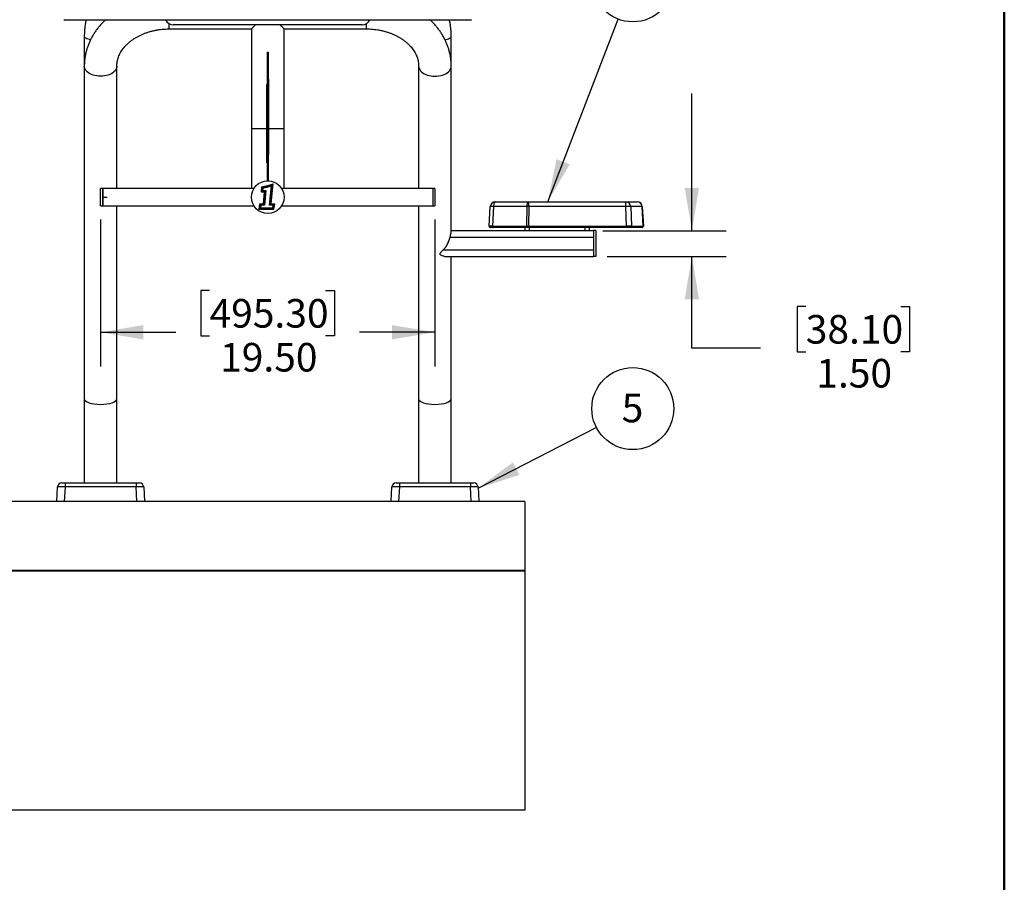
# Model space of a CAD drawing. Units: inches. Extents: x 0.3 to 10.6, y 0.4 to 8.2.
# Drawn here: x 7 to 10.6, y 3.2 to 6.4 of the extents above; entities that cross this region are included whole.
import ezdxf

# ---------------------------------------------------------------- set-up
doc = ezdxf.new("R2010")
doc.units = ezdxf.units.IN
doc.header["$MEASUREMENT"] = 0
doc.layers.add('FORMAT', color=7, linetype='Continuous')
doc.styles.add('SLDTEXTSTYLE1', font='TXT', dxfattribs={"width": 0.75})
doc.dimstyles.new('SLDDIMSTYLE1', dxfattribs={"dimtxt": 0.104167, "dimasz": 0.156, "dimexe": 0, "dimexo": 0.0625, "dimgap": 0.026042, "dimtad": 0, "dimtih": 1, "dimtoh": 1, "dimlfac": 16, "dimrnd": 1e-09, "dimzin": 4, "dimdsep": 46, "dimtxsty": 'SLDTEXTSTYLE1', "dimsah": 1, "dimcen": 0.09, "dimadec": 0, "dimazin": 1, "dimtfac": 1, "dimtofl": 0, "dimtmove": 0, "dimatfit": 3, "dimfxl": 0, "dimfrac": 2, "dimtolj": 1, "dimtzin": 12, "dimarcsym": 0})
doc.dimstyles.new('SLDDIMSTYLE5', dxfattribs={"dimtxt": 0.104167, "dimasz": 0.156, "dimexe": 0, "dimexo": 0.0625, "dimgap": 0.026042, "dimtad": 0, "dimtih": 1, "dimtoh": 1, "dimlfac": 16, "dimrnd": 1e-09, "dimzin": 4, "dimdsep": 46, "dimtxsty": 'SLDTEXTSTYLE1', "dimsah": 1, "dimcen": 0.09, "dimadec": 0, "dimazin": 1, "dimtfac": 1, "dimtmove": 0, "dimatfit": 0, "dimfxl": 0, "dimfrac": 2, "dimtolj": 1, "dimtzin": 12, "dimarcsym": 0})
doc.dimstyles.new('SLDDIMSTYLE6', dxfattribs={"dimtxt": 0.18, "dimasz": 0.156, "dimexe": 0, "dimexo": 0.0625, "dimgap": 0, "dimtad": 0, "dimtih": 1, "dimtoh": 1, "dimdec": 0, "dimrnd": 1e-09, "dimzin": 0, "dimdsep": 46, "dimtxsty": 'Standard', "dimsah": 1, "dimcen": 0.09, "dimadec": 0, "dimazin": 0, "dimtfac": 0.156, "dimtdec": 0, "dimtofl": 0, "dimtmove": 0, "dimatfit": 3, "dimfxl": 0, "dimfrac": 2, "dimtolj": 1, "dimtzin": 0, "dimarcsym": 0})

# ---------------------------------------------------------------- blocks, each defined once
blk = doc.blocks.new('_D_9')
at = {"layer": 'FORMAT'}
for p, q in [((9.4911, 5.6026), (9.4911, 6.1026)), ((9.1669, 5.6026), (9.6161, 5.6026)), ((9.1825, 5.5089), (9.6161, 5.5089)), ((9.4911, 5.1742), (9.4911, 5.5089)), ((9.9062, 5.3264), (9.8745, 5.3264)), ((9.8745, 5.3264), (9.8745, 5.1609)), ((10.2525, 5.3264), (10.2842, 5.3264)), ((10.2842, 5.3264), (10.2842, 5.1609)), ((9.7411, 5.1742), (9.4911, 5.1742)), ((9.8745, 5.1609), (9.9062, 5.1609)), ((10.2842, 5.1609), (10.2525, 5.1609))]:
    blk.add_line(p, q, dxfattribs=at)
for points in [[(9.4911, 5.6026), (9.5171, 5.7586), (9.4651, 5.7586)], [(9.4911, 5.5089), (9.4651, 5.3529), (9.5171, 5.3529)]]:
    blk.add_solid(points, dxfattribs=at)
at = {"layer": 'FORMAT', "char_height": 0.10417, "attachment_point": 1, "style": 'SLDTEXTSTYLE1'}
for s, insert in [('38.10', (9.9062, 5.2952)), ('1.50', (9.9447, 5.1352))]:
    blk.add_mtext(s, dxfattribs=dict(at, insert=insert))
blk = doc.blocks.new('_D_10')
at = {"layer": 'FORMAT'}
for p, q in [((7.3357, 5.6434), (7.3357, 5.1074)), ((8.5544, 5.6434), (8.5544, 5.1074)), ((7.7328, 5.3846), (7.7011, 5.3846)), ((7.7011, 5.3846), (7.7011, 5.2191)), ((8.156, 5.3846), (8.1877, 5.3846)), ((8.1877, 5.3846), (8.1877, 5.2191)), ((7.3357, 5.2324), (7.6099, 5.2324)), ((7.7011, 5.2191), (7.7328, 5.2191)), ((8.1877, 5.2191), (8.156, 5.2191)), ((8.5544, 5.2324), (8.2789, 5.2324))]:
    blk.add_line(p, q, dxfattribs=at)
for points in [[(7.3357, 5.2324), (7.4917, 5.2064), (7.4917, 5.2584)], [(8.5544, 5.2324), (8.3984, 5.2584), (8.3984, 5.2064)]]:
    blk.add_solid(points, dxfattribs=at)
at = {"layer": 'FORMAT', "char_height": 0.10417, "attachment_point": 1, "style": 'SLDTEXTSTYLE1'}
for s, insert in [('495.30', (7.7328, 5.3534)), ('19.50', (7.7713, 5.1934))]:
    blk.add_mtext(s, dxfattribs=dict(at, insert=insert))
blk = doc.blocks.new('SW_NOTE_6')
at = {"layer": 'FORMAT', "color": 0}
blk.add_circle((0.0538, 0.1395), 0.1495, dxfattribs=at)
at = {"layer": 'FORMAT', "color": 0, "insert": (0.0527, 0.1938), "char_height": 0.1042, "attachment_point": 2, "style": 'SLDTEXTSTYLE1'}
blk.add_mtext('3', dxfattribs=at)
blk = doc.blocks.new('SW_NOTE_7')
at = {"layer": 'FORMAT', "color": 0}
blk.add_circle((0.133, 0.0684), 0.1495, dxfattribs=at)
at = {"layer": 'FORMAT', "color": 0, "insert": (0.1319, 0.1227), "char_height": 0.1042, "attachment_point": 2, "style": 'SLDTEXTSTYLE1'}
blk.add_mtext('5', dxfattribs=at)

msp = doc.modelspace()

# ---------------------------------------------------------------- linework, layer by layer
at = {"color": 7, "linetype": 'Continuous', "lineweight": 50}
msp.add_line((10.629927, 0.3920732), (10.629927, 8.1920732), dxfattribs=at)
at = {"color": 7, "linetype": 'Continuous', "lineweight": 25}
for p, q in [((7.2030494, 6.3714309), (8.6870233, 6.3714309)), ((8.2887864, 6.3530327), (7.6012864, 6.3530327)), ((7.5856613, 6.3378894), (7.8856614, 6.3378894)), ((7.8856614, 6.3378894), (7.8856614, 5.9746769)), ((8.0044113, 5.9746769), (8.0044113, 6.3378894)), ((8.0044113, 6.3378894), (8.3044114, 6.3378894)), ((7.2762863, 6.3101593), (7.2762863, 6.2026237)), ((8.6137864, 6.2026237), (8.6137864, 6.3101593)), ((7.9430051, 6.2528019), (7.9470676, 6.2528019)), ((7.9430051, 6.2528019), (7.9430051, 6.2313077)), ((7.9470676, 6.2528019), (7.9470676, 6.2313077)), ((7.9430051, 6.2313077), (7.9470676, 6.2313077)), ((7.9430051, 6.2313077), (7.9430051, 6.0766804)), ((7.9470676, 6.2313077), (7.9470676, 6.0766804)), ((7.2762863, 6.2026237), (7.2762863, 4.9903019)), ((7.3950363, 5.7559269), (7.3950363, 6.2026237)), ((8.4950364, 6.2026237), (8.4950364, 5.7559269)), ((8.6137864, 5.5994648), (8.6137864, 6.2026237)), ((7.9480051, 6.154685), (7.9470676, 6.154685)), ((7.9480051, 6.154685), (7.9480051, 6.1230129)), ((7.9420676, 6.1353467), (7.9430051, 6.1353467)), ((7.9420676, 5.9167064), (7.9420676, 6.1353467)), ((7.9480051, 6.1230129), (7.9470676, 6.1230129)), ((7.9480051, 6.1230129), (7.9480051, 6.0685819)), ((7.9430051, 6.0766804), (7.9430051, 5.7841735)), ((7.9430051, 6.0766804), (7.9470676, 6.0766804)), ((7.9470676, 6.0766804), (7.9470676, 5.7841735)), ((7.9480051, 6.0685819), (7.9470676, 6.0685819)), ((7.9480051, 6.0685819), (7.9480051, 5.9363922)), ((7.8856614, 5.9746769), (7.8856614, 5.7559269)), ((8.0044113, 5.7559269), (8.0044113, 5.9746769)), ((7.9480051, 5.9363922), (7.9470676, 5.9363922)), ((7.9480051, 5.933365), (7.9470676, 5.933365)), ((7.9480051, 5.9363922), (7.9480051, 5.933365)), ((7.9480051, 5.933365), (7.9480051, 5.8791499)), ((7.9420676, 5.9167064), (7.9430051, 5.9167064)), ((7.9420676, 5.9154692), (7.9420676, 5.9167064)), ((7.9420676, 5.8610018), (7.9420676, 5.9154692)), ((7.9420676, 5.9154692), (7.9430051, 5.9154692)), ((7.9420676, 5.8610018), (7.9430051, 5.8610018)), ((7.9420676, 5.8503111), (7.9420676, 5.8610018)), ((7.9480051, 5.8791499), (7.9470676, 5.8791499)), ((7.9420676, 5.8503111), (7.9430051, 5.8503111)), ((7.3434738, 5.7559269), (7.3356614, 5.7559269)), ((7.3356614, 5.6934269), (7.3356614, 5.7559269)), ((7.8943668, 5.7559269), (7.3434738, 5.7559269)), ((7.3434738, 5.6934269), (7.3434738, 5.7559269)), ((7.3434738, 5.7559269), (7.3434738, 5.7368125)), ((7.9224654, 5.7622193), (7.920702, 5.7440756)), ((7.920702, 5.7440756), (7.9324207, 5.7440756)), ((7.9248728, 5.7600684), (7.9235715, 5.7466798)), ((7.9235715, 5.7466798), (7.9352903, 5.7466798)), ((7.9272808, 5.7579243), (7.9264411, 5.749284)), ((7.9264411, 5.749284), (7.9381598, 5.749284)), ((7.9324207, 5.7440756), (7.9281383, 5.7000124)), ((7.9352903, 5.7466798), (7.9305189, 5.6975854)), ((7.9381598, 5.749284), (7.9328994, 5.6951584)), ((7.9516191, 5.6955218), (7.9584357, 5.76566)), ((7.9544629, 5.6978619), (7.9613966, 5.7692041)), ((7.9573068, 5.7002019), (7.9643603, 5.7727766)), ((8.5465988, 5.7559269), (7.9957059, 5.7559269)), ((8.5544114, 5.7559269), (8.5465988, 5.7559269)), ((8.5465988, 5.7559269), (8.5465988, 5.6934269)), ((8.5465988, 5.7559269), (8.5465988, 5.7368125)), ((8.5544114, 5.7559269), (8.5544114, 5.6934269)), ((7.3434738, 5.7368125), (7.3434738, 5.6934269)), ((8.5465988, 5.7368125), (8.5465988, 5.6934269)), ((8.7746201, 5.7081118), (8.8965425, 5.7081118)), ((8.8965425, 5.6903431), (8.8965425, 5.7081118)), ((8.8965425, 5.7081118), (9.2501156, 5.7081118)), ((9.2501156, 5.6903431), (9.2501156, 5.7081118)), ((9.2501156, 5.7081118), (9.2917075, 5.7081118)), ((7.3356614, 5.6934269), (7.3434738, 5.6934269)), ((7.3434738, 5.6934269), (7.8943668, 5.6934269)), ((7.3950363, 4.9903019), (7.3950363, 5.6934269)), ((7.9151566, 5.6990033), (7.9127658, 5.6809316)), ((7.9127658, 5.6809316), (7.9674533, 5.6809316)), ((7.9281383, 5.7000124), (7.9151566, 5.6990033)), ((7.9174617, 5.6965704), (7.9157372, 5.6835358)), ((7.9157372, 5.6835358), (7.9652243, 5.6835358)), ((7.9305189, 5.6975854), (7.9174617, 5.6965704)), ((7.9197667, 5.6941376), (7.9187086, 5.68614)), ((7.9187086, 5.68614), (7.9629953, 5.68614)), ((7.9328994, 5.6951584), (7.9197667, 5.6941376)), ((7.9642687, 5.6942924), (7.9516191, 5.6955218)), ((7.9672677, 5.6966174), (7.9544629, 5.6978619)), ((7.9702666, 5.6989424), (7.9573068, 5.7002019)), ((7.9629953, 5.68614), (7.9642687, 5.6942924)), ((7.9652243, 5.6835358), (7.9672677, 5.6966174)), ((7.9674533, 5.6809316), (7.9702666, 5.6989424)), ((7.9957059, 5.6934269), (8.5465988, 5.6934269)), ((8.4950364, 5.6934269), (8.4950364, 4.9903019)), ((8.5465988, 5.6934269), (8.5544114, 5.6934269)), ((8.7521852, 5.6195406), (8.7558958, 5.6903431)), ((8.768216, 5.6903431), (8.7645054, 5.6195406)), ((8.8901385, 5.6903431), (8.768216, 5.6903431)), ((8.8894842, 5.6195406), (8.8901385, 5.6903431)), ((8.8965425, 5.6903431), (8.8958883, 5.6195406)), ((9.2501156, 5.6903431), (8.8965425, 5.6903431)), ((9.2529629, 5.6195406), (9.2501156, 5.6903431)), ((9.2682019, 5.6903431), (9.2710492, 5.6195406)), ((9.3097938, 5.6903431), (9.2682019, 5.6903431)), ((9.3135044, 5.6195406), (9.3097938, 5.6903431)), ((9.3104318, 5.6903431), (9.3141424, 5.6195406)), ((8.6137864, 5.6026431), (8.8825364, 5.6026431)), ((8.7661863, 5.6143618), (8.7570997, 5.6143618)), ((8.7645054, 5.6195406), (8.8894842, 5.6195406)), ((8.8911651, 5.6143618), (8.7661863, 5.6143618)), ((8.8825364, 5.6143618), (8.8825364, 5.6026431)), ((8.8825364, 5.6026431), (8.8981613, 5.6026431)), ((8.8958883, 5.6143618), (8.8911651, 5.6143618)), ((8.8958883, 5.6143618), (8.8958883, 5.6195406)), ((8.8958883, 5.6195406), (9.2529629, 5.6195406)), ((9.2529629, 5.6143618), (8.8958883, 5.6143618)), ((8.8981613, 5.6143618), (8.8981613, 5.6026431)), ((8.8981613, 5.6026431), (9.1012864, 5.6026431)), ((9.1012864, 5.6143618), (9.1012864, 5.6026431)), ((9.1012864, 5.6026431), (9.1169113, 5.6026431)), ((9.1169113, 5.6143618), (9.1169113, 5.6026431)), ((9.1169113, 5.6026431), (9.1325364, 5.6026431)), ((9.1403488, 5.6026431), (9.1325364, 5.6026431)), ((9.1325364, 5.6026431), (9.1325364, 5.5079165)), ((9.1403488, 5.6026431), (9.1403488, 5.5079165)), ((9.2529629, 5.6143618), (9.2529629, 5.6195406)), ((9.2663022, 5.6143618), (9.2529629, 5.6143618)), ((9.3087573, 5.6143618), (9.2663022, 5.6143618)), ((9.2710492, 5.6195406), (9.3135044, 5.6195406)), ((9.3092279, 5.6143618), (9.3087573, 5.6143618)), ((8.6096448, 5.5792056), (9.1325364, 5.5792056)), ((9.1325364, 5.5792056), (9.1325364, 5.5323306)), ((8.5844708, 5.5323306), (9.1325364, 5.5323306)), ((8.5898156, 5.5088931), (9.1325364, 5.5088931)), ((8.6137864, 4.9903019), (8.6137864, 5.5088931)), ((9.1403488, 5.5079165), (9.1325364, 5.5079165)), ((7.2762863, 4.9903019), (7.2762863, 4.6834269)), ((7.3950363, 4.6834269), (7.3950363, 4.9903019)), ((8.4950364, 4.9903019), (8.4950364, 4.6834269)), ((8.6137864, 4.6834269), (8.6137864, 4.9903019)), ((7.1758411, 4.6153019), (7.1786353, 4.6686196)), ((7.1942389, 4.6834269), (7.2059416, 4.6834269)), ((7.2059416, 4.6686196), (7.2031474, 4.6153019)), ((7.2059416, 4.6834269), (7.4653811, 4.6834269)), ((7.2059416, 4.6834269), (7.2059416, 4.6686196)), ((7.4653811, 4.6686196), (7.2059416, 4.6686196)), ((7.4653811, 4.6834269), (7.4770838, 4.6834269)), ((7.4653811, 4.6834269), (7.4653811, 4.6686196)), ((7.4681754, 4.6153019), (7.4653811, 4.6686196)), ((7.4926873, 4.6686196), (7.4954816, 4.6153019)), ((8.3945911, 4.6153019), (8.3973853, 4.6686196)), ((8.4129889, 4.6834269), (8.4246916, 4.6834269)), ((8.4246916, 4.6686196), (8.4218974, 4.6153019)), ((8.4246916, 4.6834269), (8.6841311, 4.6834269)), ((8.4246916, 4.6834269), (8.4246916, 4.6686196)), ((8.6841311, 4.6686196), (8.4246916, 4.6686196)), ((8.6841311, 4.6834269), (8.6958338, 4.6834269)), ((8.6841311, 4.6834269), (8.6841311, 4.6686196)), ((8.6869254, 4.6153019), (8.6841311, 4.6686196)), ((8.7114374, 4.6686196), (8.7142316, 4.6153019)), ((8.8825364, 4.6153019), (7.0075363, 4.6153019)), ((8.8825364, 4.6153019), (8.8825364, 4.3653019)), ((7.0075363, 4.3653019), (8.8825364, 4.3653019)), ((7.0075363, 4.3634269), (8.8825364, 4.3634269)), ((8.8825364, 4.3653019), (8.8825364, 4.3634269)), ((8.8825364, 4.3634269), (8.8825364, 3.4903019)), ((8.8825364, 3.4903019), (7.0075363, 3.4903019))]:
    msp.add_line(p, q, dxfattribs=at)
at = {"color": 8, "linetype": 'Continuous', "lineweight": 25}
for p, q in [((7.5856613, 6.3378894), (7.5856613, 6.3571559)), ((8.3044114, 6.3378894), (8.3044114, 6.3571559)), ((7.8856614, 5.9746769), (7.9420676, 5.9746769)), ((7.9480051, 5.9746769), (8.0044113, 5.9746769))]:
    msp.add_line(p, q, dxfattribs=at)
at = {"color": 7, "linetype": 'Continuous', "lineweight": 25, "flags": 128}
for points in [[(7.9008047, 6.3530327), (7.898084, 6.3503121), (7.8946481, 6.3468761), (7.8917292, 6.3439573), (7.8893573, 6.3415853), (7.8875568, 6.3397848), (7.886346, 6.3385741), (7.8857376, 6.3379656), (7.8856614, 6.3378894)], [(8.0044113, 6.3378894), (8.0043352, 6.3379656), (8.0037267, 6.3385741), (8.0025159, 6.3397848), (8.0007154, 6.3415853), (7.9983435, 6.3439573), (7.9954246, 6.3468761), (7.9919887, 6.3503121), (7.989268, 6.3530327)], [(8.7746201, 5.7081118), (8.7734102, 5.7077751), (8.7722438, 5.706777), (8.7711627, 5.7051534), (8.7702058, 5.7029626), (8.7694074, 5.7002833), (8.7687963, 5.6972117), (8.7683944, 5.6938582), (8.768216, 5.6903431)], [(8.8901385, 5.6903431), (8.8903168, 5.6938582), (8.8907188, 5.6972117), (8.8913298, 5.7002833), (8.8921282, 5.7029626), (8.8930851, 5.7051534), (8.8941662, 5.706777), (8.8953327, 5.7077751), (8.8965425, 5.7081118)], [(8.7645054, 5.6195406), (8.7645222, 5.618545), (8.7646072, 5.6175797), (8.7647569, 5.6166843), (8.7649654, 5.6158955), (8.7652239, 5.6152457), (8.7655219, 5.6147615), (8.7658471, 5.6144628), (8.7661863, 5.6143618)], [(8.8894842, 5.6195406), (8.8895009, 5.618545), (8.8895859, 5.6175797), (8.8897357, 5.6166843), (8.8899441, 5.6158955), (8.8902026, 5.6152457), (8.8905006, 5.6147615), (8.8908259, 5.6144628), (8.8911651, 5.6143618)]]:
    msp.add_lwpolyline(points, dxfattribs=at)
at = {"color": 8, "linetype": 'Continuous', "lineweight": 25, "flags": 128}
for points in [[(7.2990069, 6.2986581), (7.2947459, 6.299565), (7.2898579, 6.3008565), (7.2856378, 6.3022838), (7.2821472, 6.3038258), (7.2794369, 6.3054603), (7.2775465, 6.3071633), (7.2765035, 6.3089099), (7.2762863, 6.3101607)], [(8.5911138, 6.2986673), (8.5953268, 6.299565), (8.6002148, 6.3008565), (8.6044349, 6.3022838), (8.6079255, 6.3038258), (8.6106358, 6.3054603), (8.6125262, 6.3071633), (8.6135691, 6.3089099), (8.6137864, 6.3101607)], [(7.3356614, 6.1653619), (7.3285045, 6.1656336), (7.321452, 6.1664447), (7.3146067, 6.1677834), (7.3080684, 6.16963), (7.3019325, 6.1719579), (7.2962884, 6.1747329), (7.2912185, 6.1779146), (7.2867967, 6.1814567), (7.2830874, 6.1853073), (7.2801448, 6.1894105), (7.2780117, 6.1937064), (7.2767193, 6.1981323), (7.2762863, 6.2026237), (7.2762863, 6.2026246)], [(7.3950363, 6.2025638), (7.3946035, 6.1981323), (7.393311, 6.1937064), (7.3911779, 6.1894105), (7.3882353, 6.1853073), (7.384526, 6.1814567), (7.3801042, 6.1779146), (7.3750342, 6.1747329), (7.3693902, 6.1719579), (7.3632543, 6.16963), (7.356716, 6.1677834), (7.3498707, 6.1664447), (7.3428183, 6.1656336), (7.3356614, 6.1653619)], [(8.4950364, 6.2025643), (8.4954693, 6.1981323), (8.4967617, 6.1937064), (8.4988948, 6.1894105), (8.5018374, 6.1853073), (8.5055467, 6.1814567), (8.5099685, 6.1779146), (8.5150384, 6.1747329), (8.5206825, 6.1719579), (8.5268184, 6.16963), (8.5333567, 6.1677834), (8.540202, 6.1664447), (8.5472545, 6.1656336), (8.5544114, 6.1653619)], [(8.5544114, 6.1653619), (8.5615682, 6.1656336), (8.5686207, 6.1664447), (8.575466, 6.1677834), (8.5820043, 6.16963), (8.5881402, 6.1719579), (8.5937843, 6.1747329), (8.5988542, 6.1779146), (8.603276, 6.1814567), (8.6069853, 6.1853073), (8.6099279, 6.1894105), (8.612061, 6.1937064), (8.6133534, 6.1981323), (8.6137864, 6.2026237), (8.6137864, 6.2026248)]]:
    msp.add_lwpolyline(points, dxfattribs=at)
at = {"color": 7, "linetype": 'Continuous', "lineweight": 25}
msp.add_circle((7.9450364, 5.7246769), 0.0595312, dxfattribs=at)
for centre, radius, start, end in [((7.6011822, 6.3843169), 0.0312843, 204.324151, 270.1907463), ((8.2889305, 6.3842546), 0.0312222, 269.7354952, 335.7496575), ((7.8090868, 6.3005452), 0.5501358, 281.8934303, 286.3942848), ((7.8090868, 6.3005452), 0.55274, 282.0916708, 285.9950446), ((7.8090868, 6.3005452), 0.5553442, 282.2882674, 285.6006289), ((8.7746201, 5.6893618), 0.01875, 90, 177), ((9.2498134, 5.6897151), 0.0183992, 1.9561653, 89.0588002), ((9.2914052, 5.6897149), 0.0183994, 1.9566298, 89.0583357), ((9.2917075, 5.6893618), 0.01875, 3, 90), ((8.7620559, 5.6186921), 0.0719154, 85.0861618, 94.9138382), ((8.8933405, 5.3516359), 0.3387223, 89.4583607, 90.5416393), ((9.2591588, 5.541974), 0.1486444, 86.5121186, 93.4878814), ((9.3101128, 5.6855706), 0.0047831, 86.1759999, 93.8240001), ((8.7570997, 5.6192831), 0.0049213, 177, 270), ((9.2662108, 5.6192106), 0.0048496, 271.0795284, 3.9021492), ((9.308666, 5.6192105), 0.0048496, 271.0786641, 3.9030135), ((9.3092279, 5.6192831), 0.0049213, 270, 3), ((7.1942389, 4.6678019), 0.015625, 90, 177), ((7.4770838, 4.6678019), 0.015625, 3, 90), ((8.4129889, 4.6678019), 0.015625, 90, 177), ((8.6958338, 4.6678019), 0.015625, 3, 90)]:
    msp.add_arc(centre, radius, start, end, dxfattribs=at)
for centre, major_axis, ratio, start_param, end_param in [((7.2025021, 6.3761184), (0.0062385, -0.0009012), 0.737360216, 4.731321236, 5.289589095), ((8.6875706, 6.3761184), (0.0062385, 0.0009012), 0.737360216, 4.135188865, 4.693456725), ((8.7709475, 5.6192831), (0.0187622, -0.0002575), 0.009597589, 1.921409749, 3.141221649), ((8.895895, 5.6192831), (0.0187504, -0.0000455), 0.013735248, 1.571186308, 1.919768869), ((9.2529338, 5.6192831), (0.0187572, 0.0001976), 0.013713343, 0.262205597, 1.569100193), ((9.2953802, 5.6192831), (0.0187622, 0.0002576), 0.0018057, 0.000069795, 0.261508337), ((8.5544114, 5.6139214), (0, 0.0946114), 0.627566955, 3.672439841, 4.33668136), ((7.3356614, 4.9903019), (0.059375, 0), 0.352850643, 3.141592654, 6.283185307), ((8.5544114, 4.9903019), (0.059375, 0), 0.352850643, 3.141592654, 6.283185307), ((7.2059738, 4.6678019), (0.0273384, -0.0008172), 0.029850315, 1.572864332, 3.140921603), ((7.465349, 4.6678019), (0.0273384, 0.0008172), 0.029850315, 0.00067105, 1.568728322), ((8.4247238, 4.6678019), (0.0273384, -0.0008172), 0.029850315, 1.572864332, 3.140921603), ((8.684099, 4.6678019), (0.0273384, 0.0008172), 0.029850315, 0.00067105, 1.568728322)]:
    msp.add_ellipse(centre, major_axis=major_axis, ratio=ratio, start_param=start_param, end_param=end_param, dxfattribs=at)
for points, knots in [([(7.3539978, 6.3714309), (7.3509006, 6.3685038), (7.3443632, 6.3623256), (7.3351294, 6.3523495), (7.3261737, 6.3416716), (7.3179144, 6.330622), (7.3103553, 6.3192475), (7.30352, 6.3075774), (7.2974232, 6.2956468), (7.2920785, 6.2834893), (7.287496, 6.2711391), (7.2836835, 6.25863), (7.2806473, 6.2459951), (7.2783878, 6.2332672), (7.276918, 6.2204785), (7.2763423, 6.2102509), (7.2762986, 6.2042998), (7.2762863, 6.2026237)], [0, 0, 0, 0, 0.064385256, 0.135899643, 0.207181861, 0.278205931, 0.348950986, 0.419401176, 0.489548572, 0.559393459, 0.628944267, 0.698217593, 0.767239093, 0.836041576, 0.904663302, 0.973149208, 1, 1, 1, 1]), ([(7.2828268, 6.3714309), (7.2824086, 6.3695792), (7.2808784, 6.3628031), (7.2790255, 6.3509483), (7.2772851, 6.3359166), (7.2764178, 6.3223002), (7.2763248, 6.313709), (7.2762863, 6.3101593)], [0, 0, 0, 0, 0.092179871, 0.33731406, 0.5824057, 0.827461115, 1, 1, 1, 1]), ([(8.6137864, 6.2026237), (8.6137566, 6.2052725), (8.6136788, 6.2121881), (8.6128884, 6.2233546), (8.6112538, 6.2360759), (8.6088396, 6.2487046), (8.6056667, 6.2612115), (8.6017379, 6.273568), (8.5970626, 6.285746), (8.5916499, 6.2977169), (8.5855105, 6.3094522), (8.578657, 6.3209234), (8.5711024, 6.3321008), (8.5628686, 6.34296), (8.5539532, 6.3534558), (8.5450422, 6.3629945), (8.5388371, 6.3688127), (8.5360449, 6.3714309)], [0, 0, 0, 0, 0.042428395, 0.110774416, 0.179121263, 0.247515608, 0.316005402, 0.384636233, 0.453448542, 0.522477234, 0.591750023, 0.661286607, 0.731099964, 0.801194211, 0.871565949, 0.942205239, 1, 1, 1, 1]), ([(8.6137864, 6.3101593), (8.6137592, 6.3131274), (8.6136859, 6.3211359), (8.6129348, 6.3341727), (8.6112905, 6.3492101), (8.6094, 6.3616485), (8.607776, 6.3690032), (8.60724, 6.3714309)], [0, 0, 0, 0, 0.144271931, 0.389263878, 0.63426837, 0.879279006, 1, 1, 1, 1]), ([(7.3950363, 6.2026237), (7.3950497, 6.2037812), (7.3950957, 6.2077589), (7.395684, 6.2145464), (7.3971572, 6.2229568), (7.3993998, 6.2312765), (7.4023756, 6.239454), (7.4060586, 6.2474542), (7.410422, 6.2552534), (7.4154432, 6.2628344), (7.421103, 6.2701813), (7.4273834, 6.2772768), (7.4342667, 6.2841009), (7.4417334, 6.2906312), (7.4497616, 6.2968438), (7.4583269, 6.3027127), (7.4674013, 6.3082122), (7.4769537, 6.3133159), (7.4869501, 6.317999), (7.4973531, 6.3222371), (7.5081223, 6.326008), (7.5192149, 6.3292915), (7.5305858, 6.3320696), (7.5421884, 6.3343268), (7.5539744, 6.336053), (7.565894, 6.3372283), (7.5764779, 6.3378083), (7.5830744, 6.3378665), (7.5856613, 6.3378894)], [0, 0, 0, 0, 0.018345897, 0.063044972, 0.107527198, 0.151428523, 0.194536319, 0.23678612, 0.278218958, 0.318931244, 0.35903927, 0.398657662, 0.437890051, 0.476825051, 0.515536852, 0.554085189, 0.592517865, 0.630872406, 0.669177086, 0.707453062, 0.745715537, 0.78397184, 0.822229051, 0.860490909, 0.898758393, 0.937030535, 0.975305106, 1, 1, 1, 1]), ([(8.3044114, 6.3378894), (8.3064038, 6.3378756), (8.3124042, 6.3378342), (8.3223985, 6.3373579), (8.3343272, 6.3362636), (8.3461268, 6.3346195), (8.3577463, 6.3324445), (8.3691367, 6.3297488), (8.3802505, 6.326549), (8.3910422, 6.3228636), (8.4014682, 6.3187137), (8.4114874, 6.314123), (8.4210614, 6.3091176), (8.4301548, 6.3037253), (8.4387362, 6.2979751), (8.4467777, 6.291897), (8.4542552, 6.2855208), (8.4611486, 6.278876), (8.4674416, 6.2719904), (8.473121, 6.2648893), (8.4781766, 6.2575946), (8.4825996, 6.2501236), (8.4863819, 6.2424888), (8.4895121, 6.2346978), (8.4919807, 6.2267541), (8.4937512, 6.2186617), (8.4948397, 6.2106016), (8.4949718, 6.2052406), (8.4950364, 6.2026237)], [0, 0, 0, 0, 0.019020077, 0.057281371, 0.095535634, 0.133773519, 0.171991682, 0.210187834, 0.248361354, 0.286513803, 0.324649556, 0.36277629, 0.400902244, 0.439042833, 0.477220209, 0.515462874, 0.553808345, 0.592303792, 0.63100719, 0.669989701, 0.709335145, 0.749139934, 0.78951085, 0.830557459, 0.872378798, 0.915038412, 0.958527382, 1, 1, 1, 1]), ([(8.6096448, 5.5792056), (8.610342, 5.5818943), (8.6117374, 5.5872758), (8.6133026, 5.5941522), (8.6139201, 5.5983549), (8.6137723, 5.599371), (8.6137654, 5.5994187)], [0, 0, 0, 0, 0.332961104, 0.666405817, 0.98434015, 1, 1, 1, 1]), ([(8.5898156, 5.5088931), (8.5878222, 5.5090235), (8.5837755, 5.5092884), (8.5783482, 5.5111779), (8.5746799, 5.5136119), (8.573073, 5.5160615), (8.5728677, 5.5182733), (8.573845, 5.5209967), (8.576131, 5.5240924), (8.5794696, 5.5275864), (8.5823574, 5.5303497), (8.5840437, 5.5319303), (8.5844708, 5.5323306)], [0, 0, 0, 0, 0.1725686751, 0.3503060822, 0.4730081208, 0.535044231, 0.5977297908, 0.6513506709, 0.7467988581, 0.853739434, 0.9629623043, 1, 1, 1, 1])]:
    msp.add_open_spline(points, degree=3, knots=knots, dxfattribs=at)
at = {"layer": 'FORMAT'}
msp.add_line((7.3434739, 5.7246769), (7.3600817, 5.7246769), dxfattribs=at)

# ---------------------------------------------------------------- block references
for name, p in [('SW_NOTE_6', (9.2219095, 6.3735552)), ('SW_NOTE_7', (9.1427013, 4.8857991))]:
    msp.add_blockref(name, p, dxfattribs=at)

# ---------------------------------------------------------------- dimensions: what is measured, and where the dimension line sits
dim = msp.add_linear_dim(base=(9.4911021, 5.5088931), p1=(9.1169114, 5.6026431), p2=(9.1325364, 5.5088931), angle=90, dimstyle='SLDDIMSTYLE5', dxfattribs=at)
dim.commit()
dim.dimension.update_dxf_attribs({"geometry": '_D_9', "text_midpoint": (9.4911021, 5.1742347), "dimtype": 160})
dim = msp.add_linear_dim(base=(8.5544114, 5.2324243), p1=(7.3356614, 5.6934269), p2=(8.5544114, 5.6934269), dimstyle='SLDDIMSTYLE1', dxfattribs=at)
dim.commit()
dim.dimension.update_dxf_attribs({"geometry": '_D_10', "text_midpoint": (7.9444079, 5.2324243), "dimtype": 160})

# ---------------------------------------------------------------- leaders
for points in [[(8.9655902, 5.7081118), (9.2219095, 6.3735552)], [(8.7116835, 4.6639238), (9.1427013, 4.8857991)]]:
    msp.add_leader(points, dimstyle='SLDDIMSTYLE6', dxfattribs=at)

doc.saveas('drawing.dxf')
